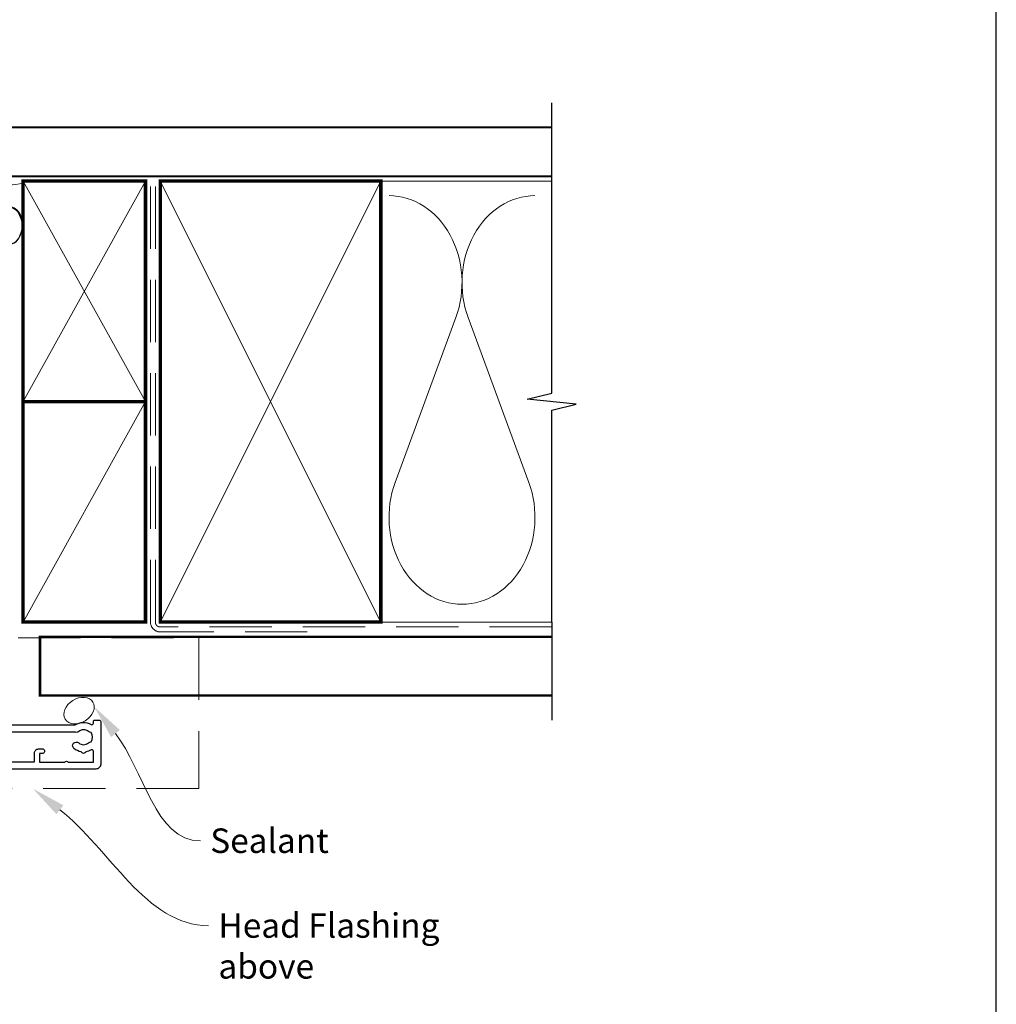
# Model space of a CAD drawing. Units: millimetres. Extents: x 23 to 1863, y -511 to 568.
# Drawn here: x 1664 to 1863, y -87 to 114 of the extents above; entities that cross this region are included whole.
import ezdxf
from ezdxf import colors
from ezdxf.entities.mleader import LeaderData, LeaderLine
from ezdxf.math import Vec2, Vec3

# ---------------------------------------------------------------- set-up
doc = ezdxf.new("R2010")
doc.units = ezdxf.units.MM
doc.header["$MEASUREMENT"] = 0
doc.linetypes.add('DASHED', pattern=[19.05, 12.7, -6.35])
doc.layers.get('Defpoints').update_dxf_attribs({"color": 1})
doc.layers.add('26050$0$APL Joinery', color=2, linetype='Continuous')
doc.layers.add('APL Joinery', color=2, linetype='Continuous')
doc.styles.add('General notes', font='arial.ttf', dxfattribs={"height": 3.5})

# ---------------------------------------------------------------- blocks, each defined once
blk = doc.blocks.new('26050$0$19704')
at = {"layer": '26050$0$APL Joinery'}
for points in [[(-32.08, 8.4), (-24.29, 8.4, 0.361398), (-23.99, 8.65, -0.265514), (-23.8, 8.87), (-22.4, 9.38, -0.548619), (-22, 9.07), (-22.21, 6.69, -0.176327), (-22.3, 6.5), (-22.62, 6.18, -0.57735), (-23.04, 6.29), (-23.07, 6.4, 0.267949), (-23.25, 6.58), (-25.16, 7.09, 0.065543), (-25.24, 7.1), (-25.4, 7.1, 0.6885), (-25.6, 6.58, -0.213422), (-25.5, 6.35), (-25.5, 3.14, -0.063254), (-25.51, 3.06), (-25.69, 2.35, 0.490314), (-25.5, 2.1), (-24.98, 2.1, 0.137872), (-24.83, 2.14), (-23.57, 2.91, -0.361115), (-23.47, 3.21), (-23.38, 3.27, -0.585524), (-23, 3.05), (-23, 1.48, -0.261413), (-23.48, 0.62), (-23.8, 0.43, 0.561174), (-23.8, -0.43), (-23.48, -0.62, -0.261413), (-23, -1.48), (-23, -3.05, -0.585524), (-23.38, -3.27), (-23.47, -3.21, -0.361115), (-23.57, -2.91), (-24.83, -2.14, 0.137872), (-24.98, -2.1), (-25.5, -2.1, 0.490314), (-25.69, -2.35), (-25.51, -3.06, -0.063254), (-25.5, -3.14), (-25.5, -6.35, -0.213422), (-25.6, -6.58, 0.6885), (-25.4, -7.1), (-25.24, -7.1, 0.065543), (-25.16, -7.09), (-23.25, -6.58, 0.267949), (-23.07, -6.4), (-23.04, -6.29, -0.57735), (-22.62, -6.18), (-22.3, -6.5, -0.176327), (-22.21, -6.69), (-22, -9.07, -0.548619), (-22.4, -9.38), (-23.8, -8.87, -0.265514), (-23.99, -8.65, 0.361398), (-24.29, -8.4), (-25.2, -8.4, 0.414214), (-25.5, -8.7), (-25.5, -11.37, -0.414214), (-26.5, -12.37), (-27.79, -12.37, -0.550947), (-29, -12.74, 0.375946), (-31.01, -12.76, -0.19915), (-31.52, -12.94, 0.290157), (-31.52, -14.86, -0.19915), (-31.01, -15.04, 0.375946), (-29, -15.06, -0.63384), (-27.77, -15.61, 0.407693), (-27.47, -15.9), (-25.5, -15.9, -0.414214), (-24.5, -16.9), (-24.5, -20.1, -0.414214), (-24.8, -20.4), (-25.4, -20.4, -0.414214), (-25.7, -20.1), (-25.7, -17.4), (-41.2, -17.4, 0.414214), (-41.5, -17.7), (-41.5, -35.2, -0.291538), (-41.4, -38.45, 0.581716), (-41.14, -38.9), (-40.8, -38.9, -0.414214), (-40.5, -39.2), (-40.5, -40.1, -0.414214), (-40.8, -40.4), (-49.5, -40.4, -0.414214), (-50.5, -39.4), (-50.5, 8.3, -0.414214), (-50.2, 8.6), (-48.12, 8.6, -0.198912), (-47.91, 8.51), (-47.09, 7.69, -0.198912), (-47, 7.48), (-47, 6.9, -0.414214), (-47.3, 6.6), (-49, 6.6), (-49, 2.6), (-45, 2.6), (-42.42, 3.54, -0.087489), (-42.08, 3.6), (-31, 3.6), (-31, 6.6), (-32.7, 6.6, -0.414214), (-33, 6.9), (-33, 7.48, -0.198912), (-32.91, 7.69), (-32.29, 8.31, -0.198912)], [(-32.94, -15.46, -0.565584), (-30, -10.57), (-27.8, -10.57, 0.414214), (-27.5, -10.27), (-27.5, 6.9), (-29.5, 6.9), (-29.5, 3.6, -0.414214), (-31, 2.1), (-41.99, 2.1), (-44.57, 1.16, -0.087489), (-44.91, 1.1), (-49, 1.1), (-49, -26.9), (-47.2, -26.9, -0.414214), (-46.4, -27.7), (-46.4, -28.6, -0.414214), (-46.7, -28.9), (-47, -28.9, -0.414214), (-47.3, -28.6), (-47.3, -27.9), (-49.1, -27.9), (-49.1, -33.05, -0.57735), (-49.1, -33.75), (-49.1, -38.9), (-46.86, -38.9, 0.581719), (-46.6, -38.45, -0.096068), (-46.99, -37.36, -0.671225), (-46.99, -36.44, -0.140327), (-46.29, -34.93, -1), (-45.16, -35.9, 0.375946), (-45.14, -37.91, -0.19915), (-44.96, -38.42, 0.290157), (-43.04, -38.42, -0.19915), (-42.86, -37.91, 0.375946), (-42.84, -35.9, -0.249552), (-43, -35.22), (-43, -17.7, -0.414214), (-41.2, -15.9), (-33.2, -15.9, 0.565584)]]:
    blk.add_lwpolyline(points, format="xyb", close=True, dxfattribs=at)
blk = doc.blocks.new('26050$0$19705')
at = {"layer": '26050$0$APL Joinery'}
blk.add_lwpolyline([(36.4, -5.66, -0.041047), (33.54, -5.9), (30.54, -5.9, -0.164577), (29.02, -5.39, 0.621133), (28.54, -5.62), (28.54, -8.1, -0.414214), (28.24, -8.4), (25.33, -8.4, 0.361398), (25.04, -8.65, -0.265514), (24.84, -8.87), (23.44, -9.38, -0.548619), (23.04, -9.07), (23.25, -6.69, -0.176327), (23.34, -6.5), (23.67, -6.18, -0.57735), (24.08, -6.29), (24.11, -6.4, 0.267949), (24.29, -6.58), (26.2, -7.09, 0.065543), (26.28, -7.1), (26.44, -7.1, 0.6885), (26.64, -6.58, -0.213422), (26.54, -6.35), (26.54, -3.14, -0.063254), (26.55, -3.06), (26.74, -2.35, 0.490314), (26.54, -2.1), (26.03, -2.1, 0.137872), (25.87, -2.14), (24.61, -2.91, -0.361115), (24.51, -3.21), (24.42, -3.27, -0.585524), (24.04, -3.05), (24.04, 3.05, -0.585524), (24.42, 3.27), (24.51, 3.21, -0.361115), (24.61, 2.91), (25.87, 2.14, 0.137872), (26.03, 2.1), (26.54, 2.1, 0.490314), (26.74, 2.35), (26.55, 3.06, -0.063254), (26.54, 3.14), (26.54, 6.35, -0.213422), (26.64, 6.58, 0.6885), (26.44, 7.1), (26.28, 7.1, 0.065543), (26.2, 7.09), (24.29, 6.58, 0.267949), (24.11, 6.4), (24.08, 6.29, -0.57735), (23.67, 6.18), (23.34, 6.5, -0.176327), (23.25, 6.69), (23.04, 9.07, -0.548619), (23.44, 9.38), (24.84, 8.87, -0.265514), (25.04, 8.65, 0.361398), (25.33, 8.4), (26.99, 8.4, 1), (26.99, 9.7), (26.54, 9.7, -0.414214), (25.54, 10.7), (25.54, 11.5, -0.414214), (25.84, 11.8), (26.04, 11.8, -0.414214), (26.34, 11.5), (26.34, 10.8), (28.14, 10.8), (28.14, 14.95, -0.57735), (28.14, 15.65), (28.14, 19.8), (26.34, 19.8), (26.34, 19.1, -0.414214), (26.04, 18.8), (25.84, 18.8, -0.414214), (25.54, 19.1), (25.54, 21.55, -1), (26.54, 21.55), (26.54, 20.8), (28.04, 20.8), (28.04, 26.3), (26.54, 26.3), (26.54, 25.55, -1), (25.54, 25.55), (25.54, 27.1, -0.414214), (26.04, 27.6), (29.24, 27.6, -0.414214), (29.54, 27.3), (29.54, -3.4, 0.414214), (30.54, -4.4), (33.54, -4.4, 0.101205), (39.82, -3.12, 0.283017), (42.24, 0.31, -0.370533), (43.52, 1.61), (46.78, 1.9, -1.044614), (46.84, 0.5), (43.55, 0.5, -0.298086), (40.32, -4.32, -0.438776), (41.17, -9.1), (42.04, -9.1, -0.414214), (43.54, -10.6), (43.54, -19), (52.84, -19, -1), (52.84, -20.4), (51.17, -20.4, -0.198912), (50.95, -20.31), (50.73, -20.09, 0.198912), (50.52, -20), (44.47, -20, 0.198912), (44.25, -20.09), (44.03, -20.31, -0.198912), (43.82, -20.4), (43.44, -20.4, -0.414214), (42.14, -19.1), (42.14, -10.6), (35.34, -10.6, -0.414214), (35.04, -10.3), (35.04, -9.4, -0.414214), (35.34, -9.1), (36.06, -9.1, 0.425323), (36.36, -8.79, -0.660805), (37.53, -8.24, 0.380493), (39.56, -8.24, -0.19915), (40.06, -8.06, 0.290157), (40.06, -6.14, -0.19915), (39.56, -5.96, 0.380493), (37.53, -5.96, -0.535794)], format="xyb", close=True, dxfattribs=at)
blk = doc.blocks.new('26050$0$9100372')
at = {"layer": '26050$0$APL Joinery', "color": 8}
blk.add_lwpolyline([(27.6, -2.1), (27.39, -2.1, -0.131652), (27.29, -2.07), (25.55, -1.07, 0.131652), (25.3, -1), (23.89, -1, -0.310508), (23.42, -0.68), (22.43, 1.91, 0.310508), (22.15, 2.1), (5.85, 2.1, 0.310508), (5.57, 1.91), (4.58, -0.68, -0.310508), (4.11, -1), (2.7, -1, 0.131652), (2.45, -1.07), (0.71, -2.07, -0.131652), (0.61, -2.1), (0.4, -2.1, -0.414214), (0, -1.7), (0, 1.7, -0.414214), (0.4, 2.1), (0.61, 2.1, -0.131652), (0.71, 2.07), (2.45, 1.07, 0.131652), (2.7, 1), (3.09, 1, 0.310508), (3.37, 1.19), (4.29, 3.58, -0.310508), (4.75, 3.9), (23.25, 3.9, -0.310508), (23.71, 3.58), (24.63, 1.19, 0.310508), (24.91, 1), (25.3, 1, 0.131652), (25.55, 1.07), (27.29, 2.07, -0.131652), (27.39, 2.1), (27.6, 2.1, -0.414214), (28, 1.7), (28, -1.7, -0.414214)], format="xyb", close=True, dxfattribs=at)
blk = doc.blocks.new('26050')
at = {"layer": '26050$0$APL Joinery'}
for name, p in [('26050$0$19705', (16.46, 25.4)), ('26050$0$19704', (40.5, 25.4)), ('26050$0$9100372', (15, 29.9))]:
    blk.add_blockref(name, p, dxfattribs=at)
at = {"layer": '26050$0$APL Joinery', "xscale": -1, "rotation": 180}
blk.add_blockref('26050$0$9100372', (15, 20.9), dxfattribs=at)
blk = doc.blocks.new('sealant')
at = {"layer": 'APL Joinery', "color": 9, "lineweight": 20}
blk.add_lwpolyline([(-10.46, -7), (0, -7, -0.106806), (0, 0), (-10.46, 0)], format="xyb", dxfattribs=at)
at = {"layer": 'APL Joinery', "color": 9, "lineweight": 20, "extrusion": (0, 0, -1)}
blk.add_ellipse((-10.46, -3.5), major_axis=(4.77, 0), ratio=0.733157, start_param=-1.570796, end_param=1.570796, dxfattribs=at)
at = {"layer": 'APL Joinery', "color": 7, "lineweight": 25}
blk.add_ellipse((-10.46, -3.5), major_axis=(-4.56, 0), ratio=0.728665, dxfattribs=at)

msp = doc.modelspace()

# ---------------------------------------------------------------- linework, layer by layer
at = {"layer": 'APL Joinery', "color": 250, "lineweight": 5}
for p, q in [((1752.93, 53.31), (1740.54, 19.62)), ((1767.82, 19.62), (1755.43, 53.31))]:
    msp.add_line(p, q, dxfattribs=at)
at = {"layer": 'APL Joinery', "color": 9, "ltscale": 0.7}
for points in [[(1772.5, 80.14), (1772.5, 97.14)], [(1772.5, -8.86), (1772.5, 34.39), (1777.5, 35.64), (1767.5, 36.64), (1772.5, 37.89), (1772.5, 80.14)]]:
    msp.add_lwpolyline(points, dxfattribs=at)
at = {"layer": 'APL Joinery', "color": 7, "lineweight": 25, "const_width": 0.4}
msp.add_lwpolyline([(1772.5, 92.14), (1651.82, 92.14), (1651.82, 82.14), (1772.5, 82.14)], dxfattribs=at)
at = {"layer": 'APL Joinery', "color": 7, "lineweight": 35, "const_width": 0.7}
for points in [[(1664.61, 36.14), (1664.61, 81.14), (1689.61, 81.14), (1689.61, 36.14)], [(1692.61, -8.86), (1692.61, 81.14), (1737.61, 81.14), (1737.61, -8.86)], [(1664.61, -8.86), (1664.61, 36.14), (1689.61, 36.14), (1689.61, -8.86)]]:
    msp.add_lwpolyline(points, close=True, dxfattribs=at)
at = {"layer": 'APL Joinery', "color": 250, "lineweight": 5}
for points in [[(1664.61, 36.14), (1689.61, 81.14)], [(1664.61, 81.14), (1689.61, 36.14)], [(1692.61, -8.86), (1737.61, 81.14)], [(1692.61, 81.14), (1737.61, -8.86)], [(1736.61, 81.14), (1772.5, 81.14)], [(1664.61, -8.86), (1689.61, 36.14)], [(1736.61, -8.86), (1772.5, -8.86)]]:
    msp.add_lwpolyline(points, dxfattribs=at)
at = {"layer": 'APL Joinery', "color": 7, "linetype": 'DASHED', "lineweight": 13}
msp.add_lwpolyline([(1722.61, -10.86), (1692.61, -10.86, -0.414214), (1690.61, -8.86), (1690.61, 80.69)], format="xyb", dxfattribs=at)
at = {"layer": 'APL Joinery', "color": 8, "linetype": 'DASHED', "lineweight": 5}
msp.add_lwpolyline([(1772.5, -9.86), (1692.61, -9.86, -0.414214), (1691.61, -8.86), (1691.61, 80.14)], format="xyb", dxfattribs=at)
at = {"layer": 'APL Joinery', "color": 9}
msp.add_lwpolyline([(1772.5, -8.86), (1772.5, -28.86)], dxfattribs=at)
at = {"layer": 'APL Joinery', "color": 7, "const_width": 0.5}
msp.add_lwpolyline([(1772.5, -11.86), (1668.07, -11.86), (1668.07, -23.86), (1772.5, -23.86)], dxfattribs=at)
at = {"layer": 'APL Joinery', "color": 8, "linetype": 'DASHED', "lineweight": 5}
msp.add_lwpolyline([(1549.33, -12.06), (1700.47, -12.06), (1700.47, -42.86), (1549.33, -42.86)], dxfattribs=at)
at = {"layer": 'APL Joinery', "color": 250, "lineweight": 5}
for centre, start_param, end_param in [((1739.29, 60.43), 1.158004, 3.141593), ((1769.07, 60.43), 3.141593, 5.125182), ((1754.18, 12.5), 4.299595, 6.283185)]:
    msp.add_ellipse(centre, major_axis=(0, -17.74), ratio=0.839632, start_param=start_param, end_param=end_param, dxfattribs=at)
at = {"layer": 'APL Joinery', "color": 250, "lineweight": 5, "extrusion": (0, 0, -1)}
msp.add_ellipse((1754.18, 12.5), major_axis=(0, -17.74), ratio=0.839632, start_param=4.299595, end_param=6.283185, dxfattribs=at)
at = {"layer": 'APL Joinery', "color": 7, "lineweight": 9}
msp.add_ellipse((1676.04, -26.93), major_axis=(2.83, 1.75), ratio=0.728534, start_param=-3.141592653589793, end_param=3.141592653589793, dxfattribs=at)
at = {"layer": 'Defpoints', "color": 8}
msp.add_lwpolyline([(1507.19, -252.72), (1863.19, -252.72), (1863.19, 227.56), (1507.19, 227.56)], close=True, dxfattribs=at)

# ---------------------------------------------------------------- block references
at = {"layer": 'APL Joinery', "xscale": -0.8275862068965517, "yscale": 0.8275862068965517, "zscale": 0.8275862068965517, "rotation": 270}
msp.add_blockref('sealant', (1664.61, 80.69), dxfattribs=at)
at = {"layer": 'APL Joinery', "rotation": 90.00000000000001}
msp.add_blockref('26050', (1665.47, -28.86), dxfattribs=at)

# ---------------------------------------------------------------- leaders
at = {"layer": 'APL Joinery', "color": 0}
ml = msp.add_multileader_mtext('Standard', dxfattribs=at)
ml.set_content('{\\C0;Sealant}', color=3, style='General notes')
ml.set_leader_properties(lineweight=13)
ml.build(insert=Vec2(0, 0))
ml.multileader.update_dxf_attribs({"leader_type": 2, "dogleg_length": 10, "arrow_head_size": 7})
ctx = ml.context
ctx.base_point, ctx.char_height, ctx.arrow_head_size, ctx.plane_origin = Vec3(1700.81, -53.52), 5, 7, Vec3(1978.55, 48.34)
notes = []
notes.append((ctx, [(0, (1, 1, 0), (1690.81, -53.52), (1, 0), 10, [(1, [(1679.14, -26.13)], 0, [])])]))
ctx.mtext.insert, ctx.mtext.width, ctx.mtext.defined_height, ctx.mtext.line_spacing_style, ctx.mtext.flow_direction = Vec3(1702.81, -50.98), 26.488, 6.82, 2, 5
ml = msp.add_multileader_mtext('Standard', dxfattribs=at)
ml.set_content('{\\C7;Head Flashing above}', color=3, style='General notes')
ml.set_leader_properties(color=256, lineweight=13)
ml.build(insert=Vec2(0, 0))
ml.multileader.update_dxf_attribs({"leader_type": 2, "dogleg_length": 10, "arrow_head_size": 7})
ctx = ml.context
ctx.base_point, ctx.char_height, ctx.arrow_head_size, ctx.plane_origin = Vec3(1702.48, -70.83), 5, 7, Vec3(1995.2, 17.15)
notes.append((ctx, [(0, (1, 1, 0), (1692.48, -70.83), (1, 0), 10, [(1, [(1666.62, -42.86)], 0, [])])]))
ctx.mtext.insert, ctx.mtext.width, ctx.mtext.defined_height, ctx.mtext.line_spacing_style, ctx.mtext.flow_direction = Vec3(1704.48, -68.29), 45.5886, 6.82, 2, 5
for ctx, leaders in notes:
    for number, flags, end, landing, length, lines in leaders:
        leader = LeaderData()
        leader.index, (leader.has_last_leader_line, leader.has_dogleg_vector, leader.attachment_direction) = number, flags
        leader.last_leader_point, leader.dogleg_vector, leader.dogleg_length = Vec3(end), Vec3(landing), length
        for number, points, colour, breaks in lines:
            line = LeaderLine()
            line.index, line.vertices, line.color, line.breaks = number, Vec3.list(points), colors.encode_raw_color(colour), breaks
            leader.lines.append(line)
        ctx.leaders.append(leader)

doc.saveas('drawing.dxf')
